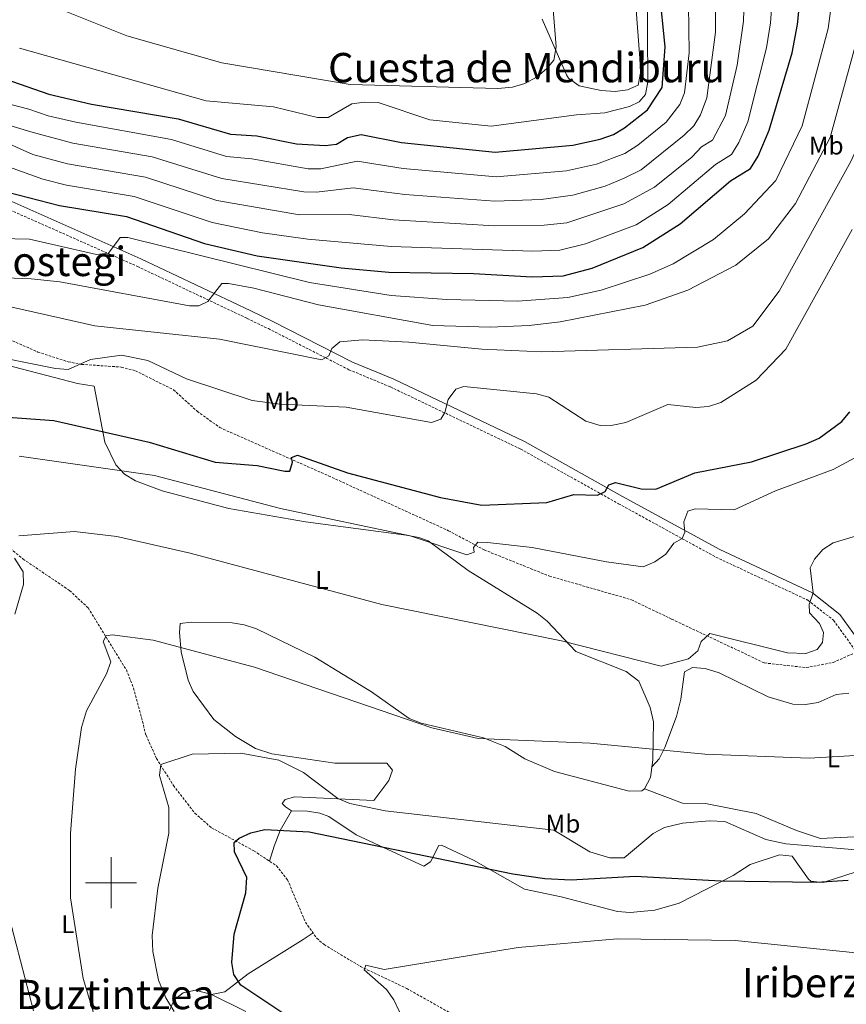
# Model space of a CAD drawing. Units: metres. Extents: x 585951 to 590444, y 4740143 to 4743170.
# Drawn here: x 588964 to 589288, y 4741452 to 4741838 of the extents above; entities that cross this region are included whole.
import ezdxf
from ezdxf.enums import TextEntityAlignment as Align

# ---------------------------------------------------------------- set-up
doc = ezdxf.new("R2010")
doc.units = ezdxf.units.M
doc.header["$MEASUREMENT"] = 0
doc.linetypes.add('TRAZOSX2', pattern=[1.5, 1, -0.5])
for name, color, linetype, lineweight in [('Level 11', 142, 'TRAZOSX2', 13), ('Level 21', 19, 'Continuous', 0), ('Level 36', 19, 'Continuous', 40), ('Level 37', 92, 'Continuous', 0), ('Level 4', 36, 'Continuous', 30), ('Level 45', 19, 'Continuous', 0), ('Level 5', 36, 'Continuous', 0), ('Level 63', 7, 'Continuous', 0)]:
    doc.layers.add(name, color=color, linetype=linetype, lineweight=lineweight)
doc.styles.add('Arial', font='ARIAL.TTF', dxfattribs={"height": 0.2})

msp = doc.modelspace()

# ---------------------------------------------------------------- linework, layer by layer
at = {"layer": 'Level 11', "color": 142, "linetype": 'TRAZOSX2', "lineweight": 13}
for points in [[(588961.29, 4741712.55, 980.32), (588971.29, 4741708.14, 979.87), (588983.2, 4741704.29, 979.44), (588988.44, 4741703.29, 978.87), (589004.01, 4741702.25, 977.79), (589009.52, 4741700.79, 977.37), (589024.46, 4741693.35, 976.32), (589033.74, 4741684.91, 976.04), (589042.63, 4741678.52, 975.47), (589085.29, 4741659.57, 971.53), (589132.33, 4741638.07, 969.51), (589146.29, 4741630.56, 969.4), (589171.89, 4741620.25, 967.24), (589204, 4741611.01, 966.11), (589219.87, 4741603.37, 965.54), (589256.19, 4741586.22, 962.28), (589272.55, 4741584.39, 961.57), (589283.08, 4741586.4, 961.58), (589292.27, 4741590.48, 961.43), (589298.12, 4741594.09, 960.44)], [(588955.75, 4741634.83, 965.12), (588965.51, 4741626.95, 964.12), (588983.73, 4741614.63, 961.85), (588990.99, 4741607.81, 960.65), (589006, 4741583.48, 959.02), (589008.81, 4741576.39, 958.17), (589013.72, 4741557.84, 955.76), (589017.85, 4741548.76, 955.12), (589024.42, 4741538.15, 954.05), (589032.86, 4741527.28, 952.57), (589039.37, 4741521.58, 951.72), (589055.99, 4741512.52, 950.49), (589064.83, 4741506.7, 949.57), (589069.18, 4741501.19, 948.81), (589076.21, 4741484.57, 947.22), (589080.65, 4741478.28, 946.96), (589083.51, 4741475.78, 946.82), (589097.73, 4741467.23, 945.69), (589115.91, 4741458.57, 944.18), (589140.86, 4741444.55, 942.71)]]:
    msp.add_polyline3d(points, dxfattribs=at)
at = {"layer": 'Level 21', "color": 19, "linetype": 'Continuous', "lineweight": 0}
msp.add_polyline3d([(589489.69, 4741559.63, 953.36), (589453.37, 4741561.33, 953.79), (589442.85, 4741559.57, 953.79), (589431.55, 4741556.63, 954.06), (589421.69, 4741555.5, 954.44), (589417.23, 4741555.69, 954.92), (589408.18, 4741557.75, 954.64), (589398.33, 4741559.1, 955.21), (589395.81, 4741558.8, 955.29), (589390.48, 4741554.39, 955.49), (589388.77, 4741548.72, 956.1), (589311.97, 4741579.09, 962.38), (589299.27, 4741586.43, 963.18), (589285.68, 4741605.25, 964.4), (589274.96, 4741613.65, 965.31), (589238.66, 4741630.65, 969.62), (589200.58, 4741651.53, 975.45), (589162.06, 4741673.04, 979), (589110.88, 4741697.45, 983.82), (589094.65, 4741704.21, 985.09), (589063.13, 4741720.26, 988.64), (589054.74, 4741724.33, 990.2), (589011.71, 4741744.69, 994.88), (588957.61, 4741768.68, 1000.62)], dxfattribs=at)
at = {"layer": 'Level 21', "color": 19, "linetype": 'TRAZOSX2', "lineweight": 0}
msp.add_polyline3d([(588956.3, 4741765.65, 1000.62), (589010.33, 4741741.69, 994.88), (589053.32, 4741721.35, 990.2), (589061.67, 4741717.31, 988.64), (589093.26, 4741701.21, 985.09), (589109.53, 4741694.43, 983.82), (589160.55, 4741670.11, 979), (589198.98, 4741648.65, 975.45), (589237.16, 4741627.7, 969.62), (589273.22, 4741610.82, 965.31), (589283.28, 4741602.94, 964.4), (589297.01, 4741583.92, 963.18), (589310.53, 4741576.11, 962.38), (589325.38, 4741570.24, 960.01), (589391.86, 4741543.95, 955.01), (589394.41, 4741542.94, 954.67), (589412.93, 4741538.15, 951.38), (589423.77, 4741535.79, 950.01), (589447.01, 4741530.71, 948.43), (589467.22, 4741524.89, 947.06), (589481.25, 4741519.88, 946.08)], dxfattribs=at)
at = {"layer": 'Level 36', "color": 92, "linetype": 'Continuous', "lineweight": 0}
for points in [[(589204.92, 4741854.49, 1032.5), (589207.33, 4741823.35, 1032.08), (589207.57, 4741817.65, 1031.79), (589206.7, 4741812.77, 1031.37), (589202.49, 4741810.95, 1031.51), (589197.67, 4741810.32, 1032.74), (589192.12, 4741810.68, 1033.07), (589183.5, 4741812.58, 1033.78), (589179.37, 4741815.54, 1034.21), (589178.58, 4741816.86, 1034.35), (589169, 4741838.65, 1036.19)], [(589208.08, 4741536.11, 959.24), (589209.15, 4741536.81, 959.34), (589211.54, 4741541.29, 959.85), (589212.45, 4741548.29, 960.19), (589212.61, 4741563.19, 962.18), (589211.41, 4741568.77, 962.75), (589206.92, 4741579.08, 963.88), (589201.92, 4741582.83, 963.74), (589182.23, 4741590.66, 965.44), (589170.94, 4741602.57, 967.14), (589167.07, 4741605.73, 967.4), (589140.06, 4741622.49, 969.41), (589124.27, 4741634.05, 969.97), (589120.61, 4741635.43, 969.98), (589115.68, 4741636.28, 970.06), (589076.28, 4741641.49, 969.98), (589046.2, 4741646.73, 969.83), (589020.09, 4741653.75, 969.87), (589009.57, 4741657.66, 969.55), (589005.26, 4741660.25, 969.94), (589001.92, 4741663.92, 970.83), (588997.49, 4741672.73, 973.81), (588993.39, 4741694.78, 977.78), (588986.81, 4741695.78, 978.63), (588955.56, 4741703.86, 979.28)], [(589070.78, 4741528.19, 952.39), (589068.4, 4741529.82, 952.82), (589067.1, 4741531.13, 954.38), (589068.28, 4741532.72, 954.38), (589072.05, 4741533.76, 954.8), (589103.08, 4741532.24, 955.8), (589108.92, 4741540.16, 956.55), (589110.37, 4741544.22, 957.07), (589108.09, 4741546.96, 957.78), (589087.75, 4741546.97, 957.4), (589062.98, 4741550.57, 956.98), (589056.68, 4741552.67, 957.07), (589048.75, 4741557.4, 957.22), (589040.23, 4741564, 957.64), (589032.2, 4741575.03, 958.78), (589030.17, 4741579.49, 959.76), (589027.45, 4741590.61, 960.62), (589026.82, 4741598.13, 962.04), (589027.15, 4741601.75, 962.18), (589031.44, 4741602.19, 963.46), (589047.45, 4741601.89, 962.72), (589052.24, 4741601.2, 962.6), (589056.97, 4741599.55, 962.61), (589079.83, 4741588.54, 961.91), (589102.17, 4741574.83, 962.23), (589116.93, 4741564.45, 961.61), (589121.6, 4741562.65, 961.43), (589146.01, 4741556.86, 960.62), (589154.57, 4741553.44, 960.48), (589162.18, 4741548.66, 960.05), (589173.85, 4741543.65, 959.24), (589203.13, 4741535.89, 958.92), (589208.08, 4741536.11, 959.24)], [(589212.1, 4741545.63, 960.06), (589214.88, 4741548.61, 960.5), (589217.07, 4741553.05, 961.06), (589221.66, 4741565.28, 963.05), (589223.43, 4741572.03, 963.62), (589224.79, 4741582.73, 965.18), (589227.95, 4741584.44, 965.46), (589232.94, 4741584, 965.49), (589238.47, 4741582.4, 965.15), (589257.62, 4741572.94, 963.05), (589267.3, 4741570.11, 962.62), (589272.29, 4741569.9, 962.65), (589277.29, 4741570.71, 962.64), (589284.31, 4741573.91, 962.34), (589289.32, 4741574.43, 962.14)], [(589291.37, 4741517.99, 958.23), (589278.21, 4741517.33, 958.37), (589268.74, 4741520.55, 958.33), (589252.95, 4741527.24, 958.94), (589233.07, 4741531.13, 959.65), (589224.07, 4741531.28, 960.07), (589209.15, 4741536.81, 959.34)], [(589295.39, 4741505.34, 950.01), (589280.39, 4741500.49, 950.01), (589279.35, 4741500.15, 949.99), (589277.73, 4741500.32, 950.01), (589274.37, 4741500.67, 950.3), (589273.4, 4741501.4, 950.43), (589267.01, 4741510.5, 952), (589262.13, 4741510.95, 952.72), (589250.6, 4741507.12, 952.54), (589243.86, 4741502.83, 952.11), (589222.78, 4741492.04, 949.84), (589213.19, 4741489.25, 949.05), (589203.56, 4741488.32, 948.45), (589198.56, 4741488.7, 948.4), (589176.44, 4741494.53, 949.13), (589162.09, 4741497.45, 949.26), (589142.14, 4741508.88, 950.21), (589129.49, 4741514.71, 950.98), (589128.53, 4741514.67, 950.83), (589125.29, 4741508.24, 950.69), (589122.56, 4741506.56, 950.26), (589096.12, 4741518.83, 952.25), (589085.4, 4741525.94, 952.68), (589081.9, 4741527.25, 952.68), (589076.96, 4741528.09, 952.68), (589070.78, 4741528.19, 952.39), (589066.31, 4741520.48, 952.14), (589063.9, 4741514.32, 952.16), (589062.12, 4741508.48, 949.85)], [(589079.19, 4741480.35, 947.04), (589075.25, 4741477.83, 948.6), (589053.74, 4741464.36, 950.16), (589044.54, 4741457.28, 952.01), (589039.33, 4741456.21, 951.85)], [(589022.9, 4741449.87, 956.53), (589024.71, 4741454.13, 955.12), (589028.23, 4741456.88, 953.83), (589033.07, 4741457.93, 953.01), (589039.33, 4741456.21, 951.85), (589052.86, 4741449.55, 951.8)]]:
    msp.add_polyline3d(points, dxfattribs=at)
at = {"layer": 'Level 4', "color": 36, "linetype": 'Continuous', "lineweight": 30}
for points in [[(588959.51, 4741770.87, 1000.01), (588979.77, 4741765.64, 1000.01), (589006.05, 4741761.32, 1000.01), (589036.65, 4741750.65, 1000.01), (589057.3, 4741745.85, 1000.01), (589090.25, 4741741.09, 1000.01), (589108.89, 4741739.4, 1000.01), (589142.04, 4741738.93, 1000.01), (589165.13, 4741737.67, 1000.01), (589177.24, 4741738.05, 1000.01), (589188.56, 4741741, 1000.01), (589208.44, 4741749.12, 1000.01), (589223.1, 4741758.42, 1000.01), (589242.88, 4741775.21, 1000.01), (589250.69, 4741780.12, 1000.01), (589253.67, 4741784.91, 1000.01), (589258.06, 4741795.11, 1000.01), (589267.05, 4741825.5, 1000.01), (589269.12, 4741836.55, 1000.01), (589270.64, 4741851.95, 1000.01)], [(588859, 4741844.29, 1025.01), (588932.33, 4741824.29, 1025.01), (588975.54, 4741809.25, 1025.01), (588992.33, 4741805.38, 1025.01), (589026.29, 4741799.61, 1025.01), (589046.78, 4741793.59, 1025.01), (589057.17, 4741792.88, 1025.01), (589072.75, 4741789.79, 1025.01), (589083.97, 4741789.15, 1025.01), (589088.4, 4741789.67, 1025.01), (589092.68, 4741792.27, 1025.01), (589098.1, 4741793.49, 1025.01), (589113.86, 4741790.28, 1025.01), (589150.59, 4741786.46, 1025.01), (589181.08, 4741789.22, 1025.01), (589191.81, 4741791.63, 1025.01), (589196.99, 4741793.47, 1025.01), (589201.31, 4741795.99, 1025.01), (589210.37, 4741803.1, 1025.01), (589216.08, 4741811.92, 1025.01), (589217.3, 4741827.87, 1025.01), (589215.08, 4741849.87, 1025.01)], [(588928.95, 4741684.84, 975.01), (588977.53, 4741681.27, 975.01), (589014.97, 4741672.76, 975.01), (589040.78, 4741664.89, 975.01), (589057.34, 4741663.61, 975.01), (589068.19, 4741661.42, 975.01), (589070.05, 4741661.43, 975.01), (589071.18, 4741664.92, 975.01), (589070.8, 4741666.84, 975.01), (589073.14, 4741667.74, 975.01), (589092.69, 4741660.73, 975.01), (589129.19, 4741651.16, 975.01), (589145.38, 4741648.11, 975.01), (589170.81, 4741649.11, 975.01), (589181.38, 4741652.21, 975.01), (589190.75, 4741652.03, 975.01), (589193.67, 4741653.48, 975.01), (589195.2, 4741656.07, 975.01), (589197.71, 4741657.04, 975.01), (589207.79, 4741654.51, 975.01), (589213.61, 4741654.39, 975.01), (589228.89, 4741660.81, 975.01), (589251.13, 4741665.09, 975.01), (589272.53, 4741672.19, 975.01), (589277.65, 4741674.4, 975.01), (589286.47, 4741680.87, 975.01), (589289.66, 4741684.71, 975.01)], [(589070.08, 4741447.05, 950.01), (589050.88, 4741459.91, 950.01), (589048.08, 4741464.05, 950.01), (589047.29, 4741468.69, 950.01), (589048.28, 4741479.86, 950.01), (589052.77, 4741496.06, 950.01), (589053.29, 4741502.05, 950.01), (589048.43, 4741512.09, 950.01), (589048.24, 4741515.85, 950.01), (589050.17, 4741517.56, 950.01), (589054.75, 4741519.56, 950.01), (589060.23, 4741520.96, 950.01), (589077.71, 4741519.99, 950.01), (589157.52, 4741503.53, 950.01), (589170.11, 4741501.65, 950.01), (589180.39, 4741501.11, 950.01), (589205.53, 4741502.66, 950.01), (589239.11, 4741500.72, 950.01), (589276.63, 4741500.25, 950.01), (589288.99, 4741501.02, 950.01)]]:
    msp.add_polyline3d(points, dxfattribs=at)
at = {"layer": 'Level 5', "color": 36, "linetype": 'Continuous', "lineweight": 0}
for points in [[(589299.83, 4741877.83, 990.01), (589293.17, 4741833.34, 990.01), (589281.88, 4741792.22, 990.01), (589268.33, 4741766.37, 990.01), (589257.75, 4741752.57, 990.01), (589244.89, 4741742.14, 990.01), (589226.19, 4741732.38, 990.01), (589209.34, 4741726.47, 990.01), (589176.07, 4741719.96, 990.01), (589163.98, 4741718.49, 990.01), (589148.57, 4741717.93, 990.01), (589126.17, 4741718.48, 990.01), (589081.31, 4741726.63, 990.01), (589056.03, 4741733.22, 990.01), (589046.01, 4741735.03, 990.01), (589043.38, 4741734.95, 990.01), (589037.89, 4741727.89, 990.01), (589034.42, 4741726.29, 990.01), (589030.76, 4741726.29, 990.01), (588979.95, 4741735.69, 990.01), (588968.66, 4741736.86, 990.01), (588938.68, 4741738, 990.01)], [(588826.15, 4741842.21, 1020.01), (588841.8, 4741837.56, 1020.01), (588867.89, 4741832.8, 1020.01), (588887.6, 4741824.16, 1020.01), (588967.7, 4741803.39, 1020.01), (588975.37, 4741800.75, 1020.01), (588986.24, 4741798.25, 1020.01), (589023.64, 4741791.47, 1020.01), (589045.28, 4741784.85, 1020.01), (589055.25, 4741783.93, 1020.01), (589077.27, 4741779.95, 1020.01), (589082.26, 4741779.96, 1020.01), (589096.53, 4741783.01, 1020.01), (589114.5, 4741780.08, 1020.01), (589150.99, 4741776.87, 1020.01), (589178.59, 4741779.21, 1020.01), (589190.3, 4741781.87, 1020.01), (589201.37, 4741785.93, 1020.01), (589206.58, 4741789.25, 1020.01), (589217.65, 4741798.3, 1020.01), (589223.01, 4741805.24, 1020.01), (589224.86, 4741809.84, 1020.01), (589226.68, 4741825.48, 1020.01), (589226.03, 4741872.66, 1020.01)], [(588942.9, 4741802.22, 1015.01), (588968.51, 4741794.52, 1015.01), (588985.02, 4741790.02, 1015.01), (589016.16, 4741784.62, 1015.01), (589043.4, 4741776.23, 1015.01), (589075.57, 4741770.95, 1015.01), (589080.55, 4741770.78, 1015.01), (589094.96, 4741772.53, 1015.01), (589115.13, 4741769.88, 1015.01), (589150.41, 4741767.27, 1015.01), (589168.58, 4741767.9, 1015.01), (589181.09, 4741769.66, 1015.01), (589193.68, 4741773.21, 1015.01), (589201.2, 4741776.31, 1015.01), (589207.79, 4741779.56, 1015.01), (589224.73, 4741793.15, 1015.01), (589228.47, 4741796.87, 1015.01), (589231.12, 4741801.11, 1015.01), (589233.63, 4741807.76, 1015.01), (589236.97, 4741833.58, 1015.01), (589236.82, 4741873.4, 1015.01)], [(588945.07, 4741752.95, 995.01), (588968.03, 4741752.37, 995.01), (588994.3, 4741746.35, 995.01), (588999.01, 4741746.94, 995.01), (589003.6, 4741753.08, 995.01), (589006.55, 4741753.05, 995.01), (589077.79, 4741735.37, 995.01), (589109.86, 4741730.33, 995.01), (589131.61, 4741728.71, 995.01), (589159.35, 4741728.12, 995.01), (589179.11, 4741729.49, 995.01), (589192.13, 4741732.4, 995.01), (589211.25, 4741738.62, 995.01), (589220.42, 4741742.72, 995.01), (589236.26, 4741752.21, 995.01), (589248.41, 4741762.27, 995.01), (589260.67, 4741775.46, 995.01), (589270.92, 4741796.87, 995.01), (589281.15, 4741834.94, 995.01), (589283.52, 4741852.51, 995.01)], [(588956.39, 4741781.93, 1005.01), (588973.27, 4741775.86, 1005.01), (588982.58, 4741773.52, 1005.01), (589009.11, 4741769.15, 1005.01), (589039.65, 4741758.95, 1005.01), (589059.41, 4741754.84, 1005.01), (589077.12, 4741752.42, 1005.01), (589109.88, 4741749.58, 1005.01), (589165.33, 4741747.71, 1005.01), (589176.01, 4741748.11, 1005.01), (589186.07, 4741750.55, 1005.01), (589205.92, 4741757.99, 1005.01), (589218.41, 4741765.95, 1005.01), (589236.98, 4741781.71, 1005.01), (589243.22, 4741785.64, 1005.01), (589246.15, 4741790.31, 1005.01), (589249.66, 4741798.47, 1005.01), (589256.96, 4741827.39, 1005.01), (589258.51, 4741837.22, 1005.01), (589259.53, 4741851.53, 1005.01)], [(588964.08, 4741827.27, 1030.01), (589037.3, 4741806.62, 1030.01), (589063.65, 4741804.25, 1030.01), (589080.93, 4741800.11, 1030.01), (589085.07, 4741800.13, 1030.01), (589094.45, 4741805.41, 1030.01), (589099.41, 4741806.14, 1030.01), (589104.68, 4741806.03, 1030.01), (589125, 4741799.2, 1030.01), (589149.05, 4741796.75, 1030.01), (589182.47, 4741801.21, 1030.01), (589193.54, 4741801.99, 1030.01), (589203.25, 4741804.44, 1030.01), (589207.08, 4741806.23, 1030.01), (589209.51, 4741809.18, 1030.01), (589210.47, 4741814.1, 1030.01), (589210.2, 4741852.96, 1030.01)], [(588959.16, 4741790.13, 1010.01), (588969.32, 4741785.65, 1010.01), (588982.85, 4741781.98, 1010.01), (589013.56, 4741776.67, 1010.01), (589041.52, 4741767.59, 1010.01), (589073.85, 4741761.95, 1010.01), (589093.39, 4741762.05, 1010.01), (589110.78, 4741760.03, 1010.01), (589150.33, 4741757.67, 1010.01), (589169.8, 4741757.83, 1010.01), (589178.74, 4741758.78, 1010.01), (589201.04, 4741766.25, 1010.01), (589213.12, 4741772.73, 1010.01), (589227.7, 4741784.52, 1010.01), (589231.47, 4741788.55, 1010.01), (589235.76, 4741791.16, 1010.01), (589240.84, 4741800.94, 1010.01), (589245.45, 4741820.69, 1010.01), (589247.91, 4741837.9, 1010.01), (589248.41, 4741851.12, 1010.01)], [(588970.91, 4741846.36, 1035.01), (589006.17, 4741832.09, 1035.01), (589043.46, 4741821.56, 1035.01), (589093.74, 4741813.09, 1035.01), (589151.67, 4741811.54, 1035.01), (589157.44, 4741812.02, 1035.01), (589162.22, 4741813.5, 1035.01), (589167.04, 4741816.07, 1035.01), (589170.85, 4741819.3, 1035.01), (589173.62, 4741822.63, 1035.01), (589174.54, 4741827.81, 1035.01), (589173.23, 4741844.2, 1035.01)], [(589251.65, 4741718.27, 985.01), (589261.93, 4741731.99, 985.01), (589290.03, 4741782.84, 985.01), (589294.56, 4741792.87, 985.01), (589311.26, 4741843.33, 985.01)], [(588948.17, 4741707.73, 980.01), (588978.17, 4741701.72, 980.01), (588983.16, 4741701.23, 980.01), (588991.94, 4741705.21, 980.01), (589004.03, 4741706.91, 980.01), (589014.4, 4741704.78, 980.01), (589029.59, 4741697.62, 980.01), (589055.33, 4741689.1, 980.01), (589066.35, 4741687.69, 980.01), (589092.22, 4741686.56, 980.01), (589125.6, 4741680.55, 980.01), (589129.31, 4741681.8, 980.01), (589130.84, 4741684.44, 980.01), (589132.17, 4741689.55, 980.01), (589135.11, 4741693.56, 980.01), (589138.26, 4741694.57, 980.01), (589166.85, 4741691.74, 980.01), (589171.7, 4741690.47, 980.01), (589186.19, 4741681.07, 980.01), (589191.73, 4741679.34, 980.01), (589196.73, 4741679.48, 980.01), (589201.84, 4741680.55, 980.01), (589218.26, 4741687.56, 980.01), (589229.28, 4741686.34, 980.01), (589234.25, 4741686.84, 980.01), (589239.05, 4741688.4, 980.01), (589252.89, 4741697.11, 980.01), (589264.59, 4741709.31, 980.01), (589290.6, 4741756.2, 980.01)], [(588952.35, 4741727.69, 985.01), (588993.69, 4741718.38, 985.01), (589042.48, 4741713.23, 985.01), (589082.69, 4741705.02, 985.01), (589085.34, 4741706.63, 985.01), (589086.55, 4741709.53, 985.01), (589089.74, 4741712.18, 985.01), (589098.57, 4741712.92, 985.01), (589116.73, 4741712.05, 985.01), (589145.42, 4741709.22, 985.01), (589168.86, 4741708.28, 985.01), (589229.92, 4741710.08, 985.01), (589241.7, 4741712.5, 985.01), (589251.65, 4741718.27, 985.01)], [(588963.98, 4741667.25, 970.01), (589017.05, 4741659.74, 970.01), (589066.37, 4741646.8, 970.01), (589117.25, 4741636.07, 970.01), (589139.44, 4741628.58, 970.01), (589142.33, 4741629.6, 970.01), (589142.11, 4741631.54, 970.01), (589143.74, 4741633.53, 970.01), (589147.55, 4741633.45, 970.01), (589165.05, 4741631.51, 970.01), (589194.23, 4741625.92, 970.01), (589208.6, 4741623.97, 970.01), (589213.21, 4741625.9, 970.01), (589217.48, 4741628.86, 970.01), (589220.59, 4741633.21, 970.01), (589223.93, 4741634.99, 970.01), (589224.91, 4741637.52, 970.01), (589224.52, 4741641.6, 970.01), (589226.13, 4741645.74, 970.01), (589228.95, 4741646.6, 970.01), (589244.25, 4741646.21, 970.01), (589260.5, 4741653.73, 970.01), (589283.08, 4741662.03, 970.01), (589298.36, 4741670.28, 970.01)], [(588963.86, 4741636.11, 965.01), (588985.65, 4741637.76, 965.01), (589002.25, 4741635.83, 965.01), (589031.03, 4741629.24, 965.01), (589106.19, 4741609.18, 965.01), (589176.65, 4741594.84, 965.01), (589215.72, 4741585.01, 965.01), (589226.37, 4741587.81, 965.01), (589230.1, 4741590.97, 965.01), (589231.39, 4741594.63, 965.01), (589234.7, 4741597.83, 965.01), (589265.19, 4741590.14, 965.01), (589272.36, 4741589.88, 965.01), (589276.88, 4741591.46, 965.01), (589278.97, 4741594.29, 965.01), (589279.36, 4741598.22, 965.01), (589277.82, 4741601.72, 965.01), (589273.79, 4741605.91, 965.01), (589273.67, 4741609.17, 965.01), (589275.34, 4741613.65, 965.01), (589274.08, 4741623.52, 965.01), (589275.81, 4741626.95, 965.01), (589279.07, 4741630.73, 965.01), (589283.14, 4741633.29, 965.01), (589298.78, 4741637.99, 965.01)], [(588962.23, 4741605.31, 965.01), (588965.64, 4741617.03, 965.01), (588965.55, 4741622.01, 965.01), (588962.16, 4741627.3, 965.01)], [(588995.91, 4741439.9, 960.01), (588989.12, 4741462.5, 960.01), (588984.07, 4741494.16, 960.01), (588984.06, 4741519.38, 960.01), (588985.99, 4741544.57, 960.01), (588988.39, 4741560.86, 960.01), (588990.38, 4741567.45, 960.01), (588998.2, 4741581.89, 960.01), (588999.85, 4741586.63, 960.01), (588996.91, 4741594.58, 960.01), (588998.13, 4741596.85, 960.01), (589000.49, 4741597.27, 960.01), (589016.49, 4741595.21, 960.01), (589056.18, 4741584.59, 960.01), (589125.78, 4741560.74, 960.01), (589143.98, 4741556.59, 960.01), (589187.81, 4741554.77, 960.01), (589232.77, 4741550.5, 960.01), (589273.66, 4741548.94, 960.01), (589300.93, 4741550.48, 960.01)], [(589024.79, 4741449.48, 955.01), (589021.43, 4741454.95, 955.01), (589018.65, 4741461.89, 955.01), (589016.38, 4741473.01, 955.01), (589016.11, 4741479.3, 955.01), (589018.27, 4741497.93, 955.01), (589022.7, 4741519.44, 955.01), (589022.65, 4741529.51, 955.01), (589018.97, 4741542.12, 955.01), (589019.51, 4741546.46, 955.01), (589031.81, 4741550.42, 955.01), (589050.81, 4741550.87, 955.01), (589065.75, 4741548.13, 955.01), (589075.41, 4741543.25, 955.01), (589088.97, 4741533.09, 955.01), (589093.62, 4741531.07, 955.01), (589107.43, 4741528.26, 955.01), (589173.63, 4741520.71, 955.01), (589187.66, 4741512.21, 955.01), (589195.53, 4741509.83, 955.01), (589201.13, 4741509.79, 955.01)], [(589201.13, 4741509.79, 955.01), (589212.58, 4741519.32, 955.01), (589216.95, 4741521.74, 955.01), (589224.07, 4741523.44, 955.01), (589234.52, 4741524.36, 955.01), (589240.62, 4741524.02, 955.01), (589256.75, 4741517.03, 955.01), (589264.53, 4741515.35, 955.01), (589301.21, 4741512.17, 955.01)], [(589113.08, 4741449.42, 945.01), (589110.89, 4741454.05, 945.01), (589107.96, 4741458.11, 945.01), (589099.17, 4741465.89, 945.01), (589099.85, 4741467.77, 945.01), (589107.01, 4741466.01, 945.01), (589159.67, 4741474.7, 945.01), (589198.46, 4741478.02, 945.01), (589244.65, 4741477.39, 945.01), (589320.1, 4741469.62, 945.01), (589333.15, 4741469.37, 945.01), (589344.16, 4741470.35, 945.01), (589355.57, 4741472.84, 945.01), (589366.3, 4741476.95, 945.01), (589383.59, 4741485.88, 945.01), (589403.35, 4741497.73, 945.01), (589420.13, 4741503.69, 945.01), (589431.4, 4741505.96, 945.01), (589443.22, 4741507.12, 945.01)], [(588969.56, 4741449.84, 965.01), (588959.42, 4741488.99, 965.01)]]:
    msp.add_polyline3d(points, dxfattribs=at)
at = {"layer": 'Level 63', "linetype": 'Continuous', "lineweight": 0}
for points in [[(589000, 4741490, 0.01), (589000, 4741510, 0.01)], [(588990, 4741500, 0.01), (589010, 4741500, 0.01)]]:
    msp.add_polyline3d(points, dxfattribs=at)

# ---------------------------------------------------------------- texts
at = {"layer": 'Level 37', "color": 92, "linetype": 'Continuous', "lineweight": 0, "style": 'Arial'}
for s, p in [('Mb', (589280.39, 4741789.09, 990.61)), ('Mb', (589066.87, 4741688.65, 980.22)), ('L', (589082.68, 4741618.78, 965.61)), ('L', (589283.19, 4741548.83, 959.98)), ('Mb', (589177.16, 4741523.2, 955.54)), ('L', (588983.08, 4741483.76, 960.8))]:
    msp.add_text(s, height=7, dxfattribs=at).set_placement(p, align=Align.MIDDLE_CENTER)
at = {"layer": 'Level 45', "color": 19, "linetype": 'Continuous', "lineweight": 0, "style": 'Arial'}
for s, p in [('Cuesta de Mendiburu', (589162.89, 4741819.65, 1020.01)), ('Ezpelostegi', (588963.82, 4741743.68, 991.89)), ('Iriberzelaia', (589288.32, 4741460.86, 945.6)), ('Buztintzea', (589001.66, 4741456.21, 953.07))]:
    msp.add_text(s, height=11.5, dxfattribs=at).set_placement(p, align=Align.MIDDLE_CENTER)

doc.saveas('drawing.dxf')
